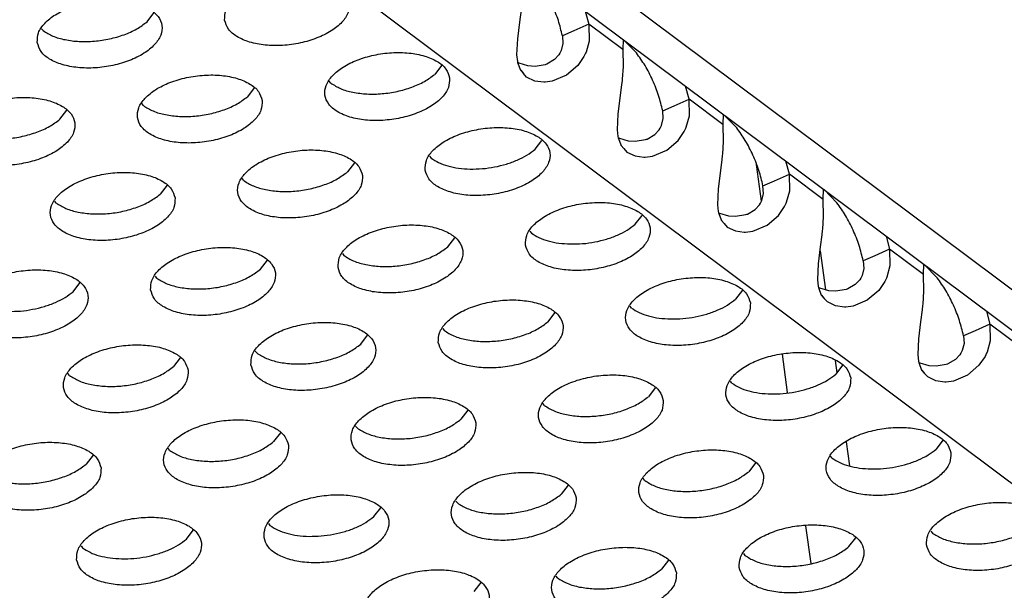
# Model space of a CAD drawing. Units: millimetres. Extents: x 31 to 625, y -33 to 387.
# Drawn here: x 498 to 503, y 269 to 272 of the extents above; entities that cross this region are included whole.
import ezdxf

# ---------------------------------------------------------------- set-up
doc = ezdxf.new("R2010")
doc.units = ezdxf.units.MM

# ---------------------------------------------------------------- blocks, each defined once
blk = doc.blocks.new('standkonsole_vkl_wandstehend_rechts_02_02_02__62', base_point=(3008.829, 1526.036))
at = {"color": 1, "linetype": 'Continuous'}
for p, q in [((3008.988, 1624.1), (3008.829, 1625.265)), ((3010.855, 1622.528), (3011.025, 1621.287)), ((3009.821, 1618.021), (3009.654, 1619.242)), ((3011.333, 1619.036), (3011.386, 1618.648)), ((3011.686, 1616.455), (3011.791, 1615.688)), ((3010.565, 1612.586), (3010.4, 1613.79))]:
    blk.add_line(p, q, dxfattribs=at)
blk = doc.blocks.new('frontpaneel_bg61__65', base_point=(2726.366, 1478.075))
at = {"color": 1, "linetype": 'Continuous'}
for p, q in [((2731.488, 1833.493), (3206.242, 1478.436)), ((3208.098, 1478.33), (2733.345, 1833.388))]:
    blk.add_line(p, q, dxfattribs=at)
blk = doc.blocks.new('ansaugblende_serie6_bg61_natuerlichen_kondensatablauf__81', base_point=(2643.256, 1441.775))
at = {"color": 1, "linetype": 'Continuous'}
for p, q in [((3202.894, 1476.057), (2728.14, 1831.115)), ((3001.312, 1629.797), (3001.36, 1630.186)), ((2989.465, 1629.804), (2989.683, 1630.088)), ((3003.391, 1630.143), (3003.503, 1629.726)), ((2986.115, 1629.585), (2986.163, 1629.523)), ((3001.244, 1629.263), (3001.312, 1629.797)), ((3003.503, 1629.726), (3003.031, 1629.519)), ((3003.503, 1629.726), (3003.513, 1629.193)), ((3004.58, 1628.92), (3003.503, 1629.726)), ((3001.219, 1628.758), (3001.244, 1629.263)), ((3003.031, 1629.519), (3002.664, 1629.359)), ((3002.664, 1629.359), (3002.681, 1629.116)), ((3004.591, 1629.246), (3004.58, 1628.92)), ((3005.016, 1628.816), (3004.606, 1629.234)), ((3002.681, 1629.116), (3002.627, 1628.889)), ((3003.513, 1629.193), (3003.415, 1628.839)), ((3001.243, 1628.538), (3001.219, 1628.758)), ((3002.553, 1628.754), (3002.414, 1628.603)), ((3002.585, 1628.805), (3002.553, 1628.754)), ((3002.596, 1628.825), (3002.585, 1628.805)), ((3002.627, 1628.889), (3002.596, 1628.825)), ((3003.349, 1628.698), (3003.157, 1628.417)), ((3003.401, 1628.806), (3003.349, 1628.698)), ((3003.415, 1628.839), (3003.401, 1628.806)), ((3004.58, 1628.92), (3004.591, 1628.387)), ((2998.825, 1628.418), (2998.607, 1628.134)), ((3001.251, 1628.499), (3001.243, 1628.538)), ((3001.289, 1628.488), (3001.248, 1628.512)), ((3001.343, 1628.255), (3001.251, 1628.499)), ((3001.57, 1628.406), (3001.289, 1628.488)), ((3001.793, 1628.388), (3001.57, 1628.406)), ((3002.117, 1628.441), (3001.793, 1628.388)), ((3002.154, 1628.454), (3002.117, 1628.441)), ((3002.171, 1628.46), (3002.154, 1628.454)), ((3002.414, 1628.603), (3002.171, 1628.46)), ((3003.157, 1628.417), (3002.793, 1628.104)), ((3004.591, 1628.387), (3004.564, 1627.98)), ((3001.339, 1628.266), (3001.428, 1628.16)), ((3001.428, 1628.16), (3001.343, 1628.255)), ((3001.428, 1628.16), (3001.428, 1628.16)), ((3001.527, 1628.048), (3001.428, 1628.16)), ((3001.789, 1627.922), (3001.527, 1628.048)), ((3002.793, 1628.104), (3002.343, 1627.918)), ((2992.869, 1627.705), (2992.652, 1627.421)), ((2995.304, 1627.854), (2995.257, 1627.916)), ((3002.07, 1627.886), (3001.789, 1627.922)), ((3002.113, 1627.887), (3002.07, 1627.886)), ((3002.343, 1627.918), (3002.113, 1627.887)), ((3004.546, 1627.803), (3004.43, 1626.88)), ((3004.56, 1627.939), (3004.546, 1627.803)), ((3004.564, 1627.98), (3004.56, 1627.939)), ((3006.69, 1627.343), (3006.578, 1627.76)), ((2989.349, 1627.14), (2989.301, 1627.202)), ((3005.85, 1626.976), (3006.217, 1627.136)), ((3006.217, 1627.136), (3006.69, 1627.343)), ((3006.699, 1626.81), (3006.69, 1627.343)), ((3007.767, 1626.537), (3006.69, 1627.343)), ((2986.696, 1626.707), (2986.914, 1626.991)), ((3004.43, 1626.88), (3004.405, 1626.375)), ((3005.813, 1626.506), (3005.868, 1626.733)), ((3005.868, 1626.733), (3005.85, 1626.976)), ((3006.601, 1626.456), (3006.699, 1626.81)), ((3007.777, 1626.863), (3007.767, 1626.537)), ((3008.203, 1626.433), (3007.792, 1626.852)), ((3005.739, 1626.371), (3005.771, 1626.422)), ((3005.771, 1626.422), (3005.783, 1626.442)), ((3005.783, 1626.442), (3005.813, 1626.506)), ((3006.535, 1626.315), (3006.587, 1626.423)), ((3006.587, 1626.423), (3006.601, 1626.456)), ((3007.767, 1626.537), (3007.777, 1626.004)), ((3004.405, 1626.375), (3004.429, 1626.155)), ((3004.429, 1626.155), (3004.437, 1626.116)), ((3004.434, 1626.129), (3004.475, 1626.105)), ((3004.437, 1626.116), (3004.53, 1625.872)), ((3004.475, 1626.105), (3004.756, 1626.023)), ((3005.358, 1626.077), (3005.6, 1626.22)), ((3005.6, 1626.22), (3005.739, 1626.371)), ((3006.343, 1626.034), (3006.535, 1626.315)), ((3001.793, 1625.751), (3002.011, 1626.036)), ((3004.525, 1625.883), (3004.614, 1625.777)), ((3004.53, 1625.872), (3004.614, 1625.777)), ((3004.756, 1626.023), (3004.979, 1626.005)), ((3004.979, 1626.005), (3005.303, 1626.058)), ((3005.303, 1626.058), (3005.341, 1626.071)), ((3005.341, 1626.071), (3005.358, 1626.077)), ((3005.98, 1625.721), (3006.343, 1626.034)), ((3007.777, 1626.004), (3007.75, 1625.597)), ((2998.443, 1625.533), (2998.49, 1625.471)), ((3004.614, 1625.777), (3004.713, 1625.665)), ((3004.614, 1625.777), (3004.614, 1625.777)), ((3004.713, 1625.665), (3004.975, 1625.539)), ((3004.975, 1625.539), (3005.256, 1625.503)), ((3005.256, 1625.503), (3005.299, 1625.504)), ((3005.299, 1625.504), (3005.529, 1625.535)), ((3005.529, 1625.535), (3005.98, 1625.721)), ((3007.746, 1625.556), (3007.732, 1625.42)), ((3007.75, 1625.597), (3007.746, 1625.556)), ((2996.056, 1625.322), (2995.838, 1625.038)), ((3007.732, 1625.42), (3007.616, 1624.497)), ((3009.876, 1624.96), (3009.764, 1625.377)), ((3009.403, 1624.753), (3009.876, 1624.96)), ((3009.886, 1624.427), (3009.876, 1624.96)), ((3010.953, 1624.154), (3009.876, 1624.96)), ((2990.1, 1624.608), (2989.883, 1624.324)), ((2992.535, 1624.758), (2992.488, 1624.819)), ((3009.036, 1624.593), (3009.403, 1624.753)), ((3009.054, 1624.35), (3009.036, 1624.593)), ((3007.616, 1624.497), (3007.591, 1623.992)), ((3008.999, 1624.123), (3009.054, 1624.35)), ((3009.788, 1624.073), (3009.886, 1624.427)), ((3010.953, 1624.154), (3010.963, 1624.48)), ((3010.979, 1624.469), (3011.389, 1624.05)), ((2986.58, 1624.044), (2986.533, 1624.105)), ((3007.591, 1623.992), (3007.615, 1623.772)), ((3008.786, 1623.837), (3008.925, 1623.989)), ((3008.925, 1623.989), (3008.957, 1624.039)), ((3008.957, 1624.039), (3008.969, 1624.059)), ((3008.969, 1624.059), (3008.999, 1624.123)), ((3009.53, 1623.651), (3009.721, 1623.932)), ((3009.721, 1623.932), (3009.773, 1624.04)), ((3009.773, 1624.04), (3009.788, 1624.073)), ((3010.963, 1623.621), (3010.953, 1624.154)), ((3004.979, 1623.369), (3005.197, 1623.653)), ((3007.615, 1623.772), (3007.623, 1623.733)), ((3007.621, 1623.746), (3007.661, 1623.722)), ((3007.623, 1623.733), (3007.716, 1623.489)), ((3007.661, 1623.722), (3007.943, 1623.64)), ((3007.943, 1623.64), (3008.165, 1623.622)), ((3008.165, 1623.622), (3008.489, 1623.675)), ((3008.489, 1623.675), (3008.527, 1623.688)), ((3008.527, 1623.688), (3008.544, 1623.695)), ((3008.544, 1623.695), (3008.786, 1623.837)), ((3009.166, 1623.338), (3009.53, 1623.651)), ((3010.937, 1623.214), (3010.963, 1623.621)), ((3007.712, 1623.5), (3007.8, 1623.394)), ((3007.716, 1623.489), (3007.8, 1623.394)), ((3007.8, 1623.394), (3007.899, 1623.282)), ((3007.8, 1623.394), (3007.8, 1623.394)), ((3008.715, 1623.152), (3009.166, 1623.338)), ((3001.629, 1623.15), (3001.677, 1623.088)), ((3007.899, 1623.282), (3008.161, 1623.156)), ((3008.161, 1623.156), (3008.443, 1623.12)), ((3008.443, 1623.12), (3008.486, 1623.121)), ((3008.486, 1623.121), (3008.715, 1623.152)), ((3010.87, 1622.649), (3010.919, 1623.037)), ((3010.919, 1623.037), (3010.933, 1623.173)), ((3010.933, 1623.173), (3010.937, 1623.214)), ((3012.95, 1622.994), (3013.062, 1622.577)), ((2999.024, 1622.655), (2999.242, 1622.939)), ((2995.674, 1622.436), (2995.721, 1622.375)), ((3010.802, 1622.114), (3010.87, 1622.649)), ((3012.59, 1622.37), (3012.223, 1622.21)), ((3013.062, 1622.577), (3012.59, 1622.37)), ((3014.139, 1621.771), (3013.062, 1622.577)), ((3013.062, 1622.577), (3013.072, 1622.044)), ((2993.069, 1621.941), (2993.287, 1622.225)), ((3010.777, 1621.609), (3010.802, 1622.114)), ((3012.223, 1622.21), (3012.24, 1621.967)), ((3013.072, 1622.044), (3012.974, 1621.691)), ((3014.139, 1621.771), (3014.15, 1622.097)), ((3014.165, 1622.086), (3014.575, 1621.667)), ((3012.186, 1621.74), (3012.155, 1621.676)), ((3012.24, 1621.967), (3012.186, 1621.74)), ((3014.149, 1621.238), (3014.139, 1621.771)), ((2987.114, 1621.227), (2987.331, 1621.511)), ((2989.719, 1621.722), (2989.766, 1621.661)), ((3010.801, 1621.389), (3010.777, 1621.609)), ((3011.972, 1621.454), (3011.73, 1621.312)), ((3012.112, 1621.606), (3011.972, 1621.454)), ((3012.144, 1621.656), (3012.112, 1621.606)), ((3012.155, 1621.676), (3012.144, 1621.656)), ((3012.907, 1621.549), (3012.716, 1621.268)), ((3012.96, 1621.657), (3012.907, 1621.549)), ((3012.974, 1621.691), (3012.96, 1621.657)), ((3008.383, 1621.27), (3008.166, 1620.986)), ((3010.81, 1621.35), (3010.801, 1621.389)), ((3010.847, 1621.34), (3010.807, 1621.363)), ((3010.902, 1621.106), (3010.81, 1621.35)), ((3011.129, 1621.257), (3010.847, 1621.34)), ((3010.898, 1621.117), (3010.986, 1621.011)), ((3010.986, 1621.011), (3010.902, 1621.106)), ((3011.352, 1621.239), (3011.129, 1621.257)), ((3011.676, 1621.292), (3011.352, 1621.239)), ((3011.713, 1621.305), (3011.676, 1621.292)), ((3011.73, 1621.312), (3011.713, 1621.305)), ((3012.716, 1621.268), (3012.352, 1620.955)), ((3014.123, 1620.831), (3014.149, 1621.238)), ((3010.986, 1621.011), (3010.986, 1621.011)), ((3011.086, 1620.899), (3010.986, 1621.011)), ((3011.347, 1620.773), (3011.086, 1620.899)), ((3012.352, 1620.955), (3011.901, 1620.769)), ((3014.105, 1620.654), (3014.119, 1620.79)), ((3014.119, 1620.79), (3014.123, 1620.831)), ((3002.21, 1620.272), (3002.428, 1620.556)), ((3004.863, 1620.705), (3004.815, 1620.767)), ((3011.629, 1620.737), (3011.347, 1620.773)), ((3011.672, 1620.738), (3011.629, 1620.737)), ((3011.901, 1620.769), (3011.672, 1620.738)), ((3014.057, 1620.266), (3014.105, 1620.654)), ((3016.136, 1620.611), (3016.248, 1620.194)), ((3013.989, 1619.731), (3014.057, 1620.266)), ((3016.248, 1620.194), (3015.776, 1619.987)), ((3017.325, 1619.388), (3016.248, 1620.194)), ((3016.248, 1620.194), (3016.258, 1619.661)), ((2998.86, 1620.053), (2998.908, 1619.992)), ((3015.776, 1619.987), (3015.409, 1619.827)), ((2996.255, 1619.558), (2996.473, 1619.842)), ((3013.964, 1619.227), (3013.989, 1619.731)), ((3015.426, 1619.584), (3015.372, 1619.357)), ((3015.409, 1619.827), (3015.426, 1619.584)), ((3016.258, 1619.661), (3016.16, 1619.308)), ((2992.905, 1619.339), (2992.952, 1619.278)), ((3013.988, 1619.006), (3013.964, 1619.227)), ((3015.298, 1619.223), (3015.159, 1619.071)), ((3015.33, 1619.273), (3015.298, 1619.223)), ((3015.341, 1619.293), (3015.33, 1619.273)), ((3015.372, 1619.357), (3015.341, 1619.293)), ((3016.146, 1619.274), (3016.094, 1619.166)), ((3016.16, 1619.308), (3016.146, 1619.274)), ((2990.518, 1619.128), (2990.3, 1618.844)), ((3013.996, 1618.967), (3013.988, 1619.006)), ((3014.034, 1618.957), (3013.993, 1618.98)), ((3014.088, 1618.723), (3013.996, 1618.967)), ((3014.315, 1618.874), (3014.034, 1618.957)), ((3014.862, 1618.909), (3014.538, 1618.856)), ((3014.9, 1618.922), (3014.862, 1618.909)), ((3014.917, 1618.929), (3014.9, 1618.922)), ((3015.159, 1619.071), (3014.917, 1618.929)), ((3016.094, 1619.166), (3015.902, 1618.886)), ((2986.997, 1618.564), (2986.95, 1618.625)), ((3011.57, 1618.887), (3011.352, 1618.603)), ((3014.084, 1618.734), (3014.173, 1618.628)), ((3014.173, 1618.628), (3014.088, 1618.723)), ((3014.173, 1618.628), (3014.173, 1618.628)), ((3014.272, 1618.516), (3014.173, 1618.628)), ((3014.538, 1618.856), (3014.315, 1618.874)), ((3015.902, 1618.886), (3015.538, 1618.572)), ((3008.049, 1618.323), (3008.002, 1618.384)), ((3014.534, 1618.39), (3014.272, 1618.516)), ((3014.815, 1618.354), (3014.534, 1618.39)), ((3014.858, 1618.355), (3014.815, 1618.354)), ((3015.088, 1618.386), (3014.858, 1618.355)), ((3015.538, 1618.572), (3015.088, 1618.386)), ((3005.614, 1618.173), (3005.397, 1617.889)), ((3002.094, 1617.609), (3002.046, 1617.67)), ((2999.659, 1617.459), (2999.441, 1617.175)), ((2993.704, 1616.745), (2993.486, 1616.461)), ((2996.139, 1616.895), (2996.091, 1616.956)), ((3014.756, 1616.504), (3014.538, 1616.22)), ((2990.184, 1616.181), (2990.136, 1616.242)), ((2987.749, 1616.031), (2987.531, 1615.747)), ((3008.801, 1615.79), (3008.583, 1615.506)), ((3011.235, 1615.94), (3011.188, 1616.001)), ((3005.28, 1615.226), (3005.233, 1615.287)), ((3002.845, 1615.076), (3002.628, 1614.792)), ((2999.325, 1614.512), (2999.278, 1614.573)), ((2996.672, 1614.078), (2996.89, 1614.362)), ((2990.717, 1613.364), (2990.935, 1613.648)), ((2993.322, 1613.859), (2993.37, 1613.798)), ((3014.374, 1613.618), (3014.422, 1613.557)), ((3011.769, 1613.123), (3011.987, 1613.407)), ((2987.367, 1613.146), (2987.415, 1613.084)), ((3006.032, 1612.693), (3005.814, 1612.409)), ((3008.419, 1612.904), (3008.466, 1612.843)), ((3002.511, 1612.129), (3002.464, 1612.19)), ((2999.859, 1611.695), (3000.077, 1611.979))]:
    blk.add_line(p, q, dxfattribs=at)
for points in [[(2991.93, 1629.858), (2992.051, 1629.574), (2992.322, 1629.335), (2992.723, 1629.161), (2993.219, 1629.065), (2993.772, 1629.055), (2994.336, 1629.132), (2994.865, 1629.29), (2995.318, 1629.516), (2995.656, 1629.792), (2995.854, 1630.095), (2995.893, 1630.401), (2995.773, 1630.684), (2995.501, 1630.923), (2995.101, 1631.098), (2994.605, 1631.194), (2994.052, 1631.204), (2993.488, 1631.126), (2992.958, 1630.968), (2992.506, 1630.742), (2992.167, 1630.467), (2991.97, 1630.164), (2991.93, 1629.858)], [(3002.664, 1629.359), (3002.535, 1629.841), (3002.344, 1630.332), (3002.103, 1630.795), (3001.83, 1631.199)], [(2985.975, 1629.144), (2986.096, 1628.86), (2986.367, 1628.621), (2986.767, 1628.447), (2987.264, 1628.351), (2987.817, 1628.341), (2988.381, 1628.418), (2988.91, 1628.576), (2989.363, 1628.802), (2989.701, 1629.078), (2989.898, 1629.381), (2989.938, 1629.687), (2989.818, 1629.971), (2989.546, 1630.209), (2989.146, 1630.384), (2988.65, 1630.48), (2988.097, 1630.49), (2987.533, 1630.413), (2987.003, 1630.255), (2986.551, 1630.029), (2986.212, 1629.753), (2986.015, 1629.45), (2985.975, 1629.144)], [(2986.163, 1629.523), (2986.471, 1629.352), (2986.861, 1629.236), (2987.311, 1629.18), (2987.792, 1629.189), (2988.276, 1629.262), (2988.734, 1629.394), (2989.138, 1629.579), (2989.465, 1629.804)], [(2999.08, 1628.018), (2998.959, 1628.301), (2998.688, 1628.54), (2998.287, 1628.715), (2997.791, 1628.811), (2997.238, 1628.821), (2996.674, 1628.744), (2996.145, 1628.586), (2995.692, 1628.36), (2995.354, 1628.084), (2995.157, 1627.781), (2995.117, 1627.475), (2995.237, 1627.191), (2995.509, 1626.952), (2995.909, 1626.778), (2996.405, 1626.682), (2996.958, 1626.672), (2997.522, 1626.749), (2998.052, 1626.907), (2998.504, 1627.133), (2998.843, 1627.409), (2999.04, 1627.712), (2999.08, 1628.018)], [(3005.85, 1626.976), (3005.722, 1627.459), (3005.53, 1627.949), (3005.29, 1628.412), (3005.016, 1628.816)], [(2993.124, 1627.304), (2993.004, 1627.588), (2992.732, 1627.826), (2992.332, 1628.001), (2991.836, 1628.097), (2991.283, 1628.107), (2990.719, 1628.03), (2990.189, 1627.872), (2989.737, 1627.646), (2989.399, 1627.37), (2989.201, 1627.067), (2989.161, 1626.761), (2989.282, 1626.477), (2989.553, 1626.239), (2989.954, 1626.064), (2990.45, 1625.968), (2991.003, 1625.958), (2991.567, 1626.035), (2992.096, 1626.193), (2992.549, 1626.419), (2992.887, 1626.695), (2993.085, 1626.998), (2993.124, 1627.304)], [(2995.304, 1627.854), (2995.612, 1627.683), (2996.003, 1627.566), (2996.452, 1627.511), (2996.933, 1627.52), (2997.417, 1627.593), (2997.875, 1627.725), (2998.28, 1627.91), (2998.607, 1628.134)], [(2983.206, 1626.047), (2983.327, 1625.764), (2983.598, 1625.525), (2983.998, 1625.35), (2984.495, 1625.254), (2985.048, 1625.244), (2985.612, 1625.321), (2986.141, 1625.479), (2986.594, 1625.705), (2986.932, 1625.981), (2987.129, 1626.284), (2987.169, 1626.59), (2987.049, 1626.874), (2986.777, 1627.113), (2986.377, 1627.287), (2985.881, 1627.383), (2985.328, 1627.393), (2984.764, 1627.316), (2984.234, 1627.158), (2983.782, 1626.932), (2983.443, 1626.656), (2983.246, 1626.353), (2983.206, 1626.047)], [(2989.349, 1627.14), (2989.657, 1626.969), (2990.048, 1626.853), (2990.497, 1626.797), (2990.978, 1626.806), (2991.462, 1626.879), (2991.92, 1627.011), (2992.325, 1627.196), (2992.652, 1627.421)], [(2983.394, 1626.427), (2983.702, 1626.256), (2984.093, 1626.139), (2984.542, 1626.083), (2985.023, 1626.092), (2985.507, 1626.165), (2985.965, 1626.298), (2986.37, 1626.482), (2986.696, 1626.707)], [(2998.303, 1625.092), (2998.424, 1624.808), (2998.695, 1624.569), (2999.095, 1624.395), (2999.592, 1624.299), (3000.144, 1624.289), (3000.708, 1624.366), (3001.238, 1624.524), (3001.69, 1624.75), (3002.029, 1625.026), (3002.226, 1625.329), (3002.266, 1625.635), (3002.145, 1625.919), (3001.874, 1626.157), (3001.474, 1626.332), (3000.977, 1626.428), (3000.425, 1626.438), (2999.861, 1626.361), (2999.331, 1626.203), (2998.879, 1625.977), (2998.54, 1625.701), (2998.343, 1625.398), (2998.303, 1625.092)], [(3009.036, 1624.593), (3008.908, 1625.076), (3008.717, 1625.566), (3008.476, 1626.029), (3008.203, 1626.433)], [(2996.311, 1624.921), (2996.19, 1625.205), (2995.919, 1625.444), (2995.519, 1625.618), (2995.022, 1625.714), (2994.469, 1625.724), (2993.905, 1625.647), (2993.376, 1625.489), (2992.923, 1625.263), (2992.585, 1624.987), (2992.388, 1624.684), (2992.348, 1624.378), (2992.468, 1624.094), (2992.74, 1623.856), (2993.14, 1623.681), (2993.636, 1623.585), (2994.189, 1623.575), (2994.753, 1623.652), (2995.283, 1623.81), (2995.735, 1624.036), (2996.074, 1624.312), (2996.271, 1624.615), (2996.311, 1624.921)], [(2999.733, 1625.124), (3000.12, 1625.137), (3000.508, 1625.19), (3000.883, 1625.283), (3001.231, 1625.41), (3001.538, 1625.569), (3001.793, 1625.751)], [(2998.49, 1625.471), (2998.73, 1625.33), (2999.025, 1625.223), (2999.363, 1625.154), (2999.733, 1625.124)], [(2990.356, 1624.207), (2990.235, 1624.491), (2989.964, 1624.73), (2989.563, 1624.904), (2989.067, 1625), (2988.514, 1625.01), (2987.95, 1624.933), (2987.421, 1624.775), (2986.968, 1624.549), (2986.63, 1624.273), (2986.432, 1623.97), (2986.393, 1623.664), (2986.513, 1623.381), (2986.785, 1623.142), (2987.185, 1622.967), (2987.681, 1622.871), (2988.234, 1622.861), (2988.798, 1622.939), (2989.328, 1623.097), (2989.78, 1623.323), (2990.118, 1623.598), (2990.316, 1623.901), (2990.356, 1624.207)], [(2992.535, 1624.758), (2992.843, 1624.587), (2993.234, 1624.47), (2993.683, 1624.414), (2994.164, 1624.423), (2994.648, 1624.496), (2995.106, 1624.629), (2995.511, 1624.813), (2995.838, 1625.038)], [(2986.58, 1624.044), (2986.888, 1623.873), (2987.279, 1623.756), (2987.728, 1623.7), (2988.209, 1623.709), (2988.693, 1623.782), (2989.151, 1623.915), (2989.556, 1624.099), (2989.883, 1624.324)], [(3001.489, 1622.709), (3001.61, 1622.425), (3001.881, 1622.186), (3002.281, 1622.012), (3002.778, 1621.916), (3003.331, 1621.906), (3003.895, 1621.983), (3004.424, 1622.141), (3004.877, 1622.367), (3005.215, 1622.643), (3005.412, 1622.946), (3005.452, 1623.252), (3005.332, 1623.536), (3005.06, 1623.774), (3004.66, 1623.949), (3004.164, 1624.045), (3003.611, 1624.055), (3003.047, 1623.978), (3002.517, 1623.82), (3002.065, 1623.594), (3001.726, 1623.318), (3001.529, 1623.015), (3001.489, 1622.709)], [(3012.223, 1622.21), (3012.094, 1622.693), (3011.903, 1623.183), (3011.662, 1623.646), (3011.389, 1624.05)], [(2995.534, 1621.995), (2995.655, 1621.711), (2995.926, 1621.473), (2996.326, 1621.298), (2996.823, 1621.202), (2997.375, 1621.192), (2997.939, 1621.269), (2998.469, 1621.427), (2998.921, 1621.653), (2999.26, 1621.929), (2999.457, 1622.232), (2999.497, 1622.538), (2999.376, 1622.822), (2999.105, 1623.061), (2998.705, 1623.235), (2998.208, 1623.331), (2997.656, 1623.341), (2997.092, 1623.264), (2996.562, 1623.106), (2996.11, 1622.88), (2995.771, 1622.604), (2995.574, 1622.301), (2995.534, 1621.995)], [(3002.919, 1622.742), (3003.306, 1622.754), (3003.694, 1622.807), (3004.07, 1622.9), (3004.418, 1623.027), (3004.725, 1623.186), (3004.979, 1623.369)], [(3001.677, 1623.088), (3001.916, 1622.948), (3002.211, 1622.84), (3002.55, 1622.771), (3002.919, 1622.742)], [(2989.579, 1621.282), (2989.699, 1620.998), (2989.971, 1620.759), (2990.371, 1620.584), (2990.867, 1620.488), (2991.42, 1620.478), (2991.984, 1620.556), (2992.514, 1620.714), (2992.966, 1620.94), (2993.305, 1621.215), (2993.502, 1621.518), (2993.542, 1621.824), (2993.421, 1622.108), (2993.15, 1622.347), (2992.75, 1622.521), (2992.253, 1622.617), (2991.7, 1622.627), (2991.136, 1622.55), (2990.607, 1622.392), (2990.154, 1622.166), (2989.816, 1621.89), (2989.619, 1621.587), (2989.579, 1621.282)], [(2995.721, 1622.375), (2996.03, 1622.204), (2996.42, 1622.087), (2996.87, 1622.031), (2997.351, 1622.04), (2997.835, 1622.113), (2998.293, 1622.246), (2998.697, 1622.43), (2999.024, 1622.655)], [(2983.624, 1620.568), (2983.744, 1620.284), (2984.016, 1620.045), (2984.416, 1619.87), (2984.912, 1619.774), (2985.465, 1619.765), (2986.029, 1619.842), (2986.559, 1620), (2987.011, 1620.226), (2987.35, 1620.501), (2987.547, 1620.804), (2987.587, 1621.11), (2987.466, 1621.394), (2987.195, 1621.633), (2986.794, 1621.808), (2986.298, 1621.904), (2985.745, 1621.913), (2985.181, 1621.836), (2984.652, 1621.678), (2984.199, 1621.452), (2983.861, 1621.177), (2983.664, 1620.874), (2983.624, 1620.568)], [(2989.766, 1621.661), (2990.075, 1621.49), (2990.465, 1621.373), (2990.914, 1621.317), (2991.395, 1621.326), (2991.88, 1621.399), (2992.338, 1621.532), (2992.742, 1621.716), (2993.069, 1621.941)], [(3008.638, 1620.869), (3008.518, 1621.153), (3008.246, 1621.392), (3007.846, 1621.566), (3007.35, 1621.662), (3006.797, 1621.672), (3006.233, 1621.595), (3005.703, 1621.437), (3005.251, 1621.211), (3004.913, 1620.935), (3004.715, 1620.632), (3004.675, 1620.326), (3004.796, 1620.042), (3005.067, 1619.804), (3005.468, 1619.629), (3005.964, 1619.533), (3006.517, 1619.523), (3007.081, 1619.6), (3007.61, 1619.758), (3008.063, 1619.984), (3008.401, 1620.26), (3008.599, 1620.563), (3008.638, 1620.869)], [(3015.409, 1619.827), (3015.28, 1620.31), (3015.089, 1620.8), (3014.848, 1621.263), (3014.575, 1621.667)], [(2985.054, 1620.6), (2985.44, 1620.612), (2985.829, 1620.666), (2986.204, 1620.758), (2986.552, 1620.886), (2986.859, 1621.044), (2987.114, 1621.227)], [(2998.72, 1619.612), (2998.841, 1619.329), (2999.112, 1619.09), (2999.512, 1618.915), (3000.009, 1618.819), (3000.562, 1618.809), (3001.126, 1618.886), (3001.655, 1619.044), (3002.108, 1619.27), (3002.446, 1619.546), (3002.643, 1619.849), (3002.683, 1620.155), (3002.563, 1620.439), (3002.291, 1620.678), (3001.891, 1620.852), (3001.395, 1620.948), (3000.842, 1620.958), (3000.278, 1620.881), (2999.748, 1620.723), (2999.296, 1620.497), (2998.957, 1620.221), (2998.76, 1619.918), (2998.72, 1619.612)], [(3006.106, 1620.359), (3006.492, 1620.371), (3006.881, 1620.424), (3007.256, 1620.517), (3007.604, 1620.645), (3007.911, 1620.803), (3008.166, 1620.986)], [(3004.863, 1620.705), (3005.102, 1620.565), (3005.397, 1620.457), (3005.736, 1620.388), (3006.106, 1620.359)], [(2992.765, 1618.899), (2992.886, 1618.615), (2993.157, 1618.376), (2993.557, 1618.201), (2994.054, 1618.105), (2994.606, 1618.095), (2995.17, 1618.173), (2995.7, 1618.331), (2996.152, 1618.557), (2996.491, 1618.832), (2996.688, 1619.135), (2996.728, 1619.441), (2996.607, 1619.725), (2996.336, 1619.964), (2995.936, 1620.138), (2995.439, 1620.234), (2994.887, 1620.244), (2994.323, 1620.167), (2993.793, 1620.009), (2993.341, 1619.783), (2993.002, 1619.507), (2992.805, 1619.204), (2992.765, 1618.899)], [(2998.908, 1619.992), (2999.216, 1619.821), (2999.607, 1619.704), (3000.056, 1619.648), (3000.537, 1619.657), (3001.021, 1619.73), (3001.479, 1619.863), (3001.884, 1620.047), (3002.21, 1620.272)], [(2990.773, 1618.727), (2990.652, 1619.011), (2990.381, 1619.25), (2989.981, 1619.425), (2989.484, 1619.521), (2988.932, 1619.53), (2988.368, 1619.453), (2987.838, 1619.295), (2987.385, 1619.069), (2987.047, 1618.794), (2986.85, 1618.491), (2986.81, 1618.185), (2986.93, 1617.901), (2987.202, 1617.662), (2987.602, 1617.488), (2988.099, 1617.391), (2988.651, 1617.382), (2989.215, 1617.459), (2989.745, 1617.617), (2990.197, 1617.843), (2990.536, 1618.118), (2990.733, 1618.422), (2990.773, 1618.727)], [(2992.952, 1619.278), (2993.261, 1619.107), (2993.651, 1618.99), (2994.101, 1618.934), (2994.582, 1618.943), (2995.066, 1619.016), (2995.524, 1619.149), (2995.928, 1619.333), (2996.255, 1619.558)], [(3011.825, 1618.486), (3011.704, 1618.77), (3011.433, 1619.009), (3011.033, 1619.183), (3010.536, 1619.279), (3009.983, 1619.289), (3009.419, 1619.212), (3008.89, 1619.054), (3008.437, 1618.828), (3008.099, 1618.552), (3007.902, 1618.249), (3007.862, 1617.943), (3007.982, 1617.659), (3008.254, 1617.421), (3008.654, 1617.246), (3009.15, 1617.15), (3009.703, 1617.14), (3010.267, 1617.217), (3010.797, 1617.375), (3011.249, 1617.601), (3011.588, 1617.877), (3011.785, 1618.18), (3011.825, 1618.486)], [(2986.997, 1618.564), (2987.306, 1618.393), (2987.696, 1618.276), (2988.145, 1618.221), (2988.627, 1618.229), (2989.111, 1618.302), (2989.569, 1618.435), (2989.973, 1618.619), (2990.3, 1618.844)], [(3009.292, 1617.976), (3009.678, 1617.988), (3010.067, 1618.041), (3010.442, 1618.134), (3010.79, 1618.262), (3011.097, 1618.42), (3011.352, 1618.603)], [(3005.87, 1617.772), (3005.749, 1618.056), (3005.478, 1618.295), (3005.077, 1618.469), (3004.581, 1618.565), (3004.028, 1618.575), (3003.464, 1618.498), (3002.935, 1618.34), (3002.482, 1618.114), (3002.144, 1617.838), (3001.946, 1617.535), (3001.907, 1617.229), (3002.027, 1616.946), (3002.299, 1616.707), (3002.699, 1616.532), (3003.195, 1616.436), (3003.748, 1616.426), (3004.312, 1616.504), (3004.842, 1616.662), (3005.294, 1616.888), (3005.632, 1617.163), (3005.83, 1617.466), (3005.87, 1617.772)], [(3008.049, 1618.323), (3008.289, 1618.182), (3008.583, 1618.074), (3008.922, 1618.005), (3009.292, 1617.976)], [(2999.914, 1617.058), (2999.794, 1617.342), (2999.522, 1617.581), (2999.122, 1617.755), (2998.626, 1617.852), (2998.073, 1617.861), (2997.509, 1617.784), (2996.979, 1617.626), (2996.527, 1617.4), (2996.188, 1617.124), (2995.991, 1616.821), (2995.951, 1616.516), (2996.072, 1616.232), (2996.343, 1615.993), (2996.744, 1615.818), (2997.24, 1615.722), (2997.793, 1615.712), (2998.357, 1615.79), (2998.886, 1615.948), (2999.339, 1616.174), (2999.677, 1616.449), (2999.874, 1616.752), (2999.914, 1617.058)], [(3002.094, 1617.609), (3002.402, 1617.438), (3002.793, 1617.321), (3003.242, 1617.265), (3003.723, 1617.274), (3004.207, 1617.347), (3004.665, 1617.48), (3005.07, 1617.664), (3005.397, 1617.889)], [(2993.959, 1616.344), (2993.839, 1616.628), (2993.567, 1616.867), (2993.167, 1617.042), (2992.67, 1617.138), (2992.118, 1617.148), (2991.554, 1617.07), (2991.024, 1616.912), (2990.572, 1616.686), (2990.233, 1616.411), (2990.036, 1616.108), (2989.996, 1615.802), (2990.117, 1615.518), (2990.388, 1615.279), (2990.788, 1615.105), (2991.285, 1615.008), (2991.837, 1614.999), (2992.401, 1615.076), (2992.931, 1615.234), (2993.384, 1615.46), (2993.722, 1615.736), (2993.919, 1616.039), (2993.959, 1616.344)], [(2996.139, 1616.895), (2996.447, 1616.724), (2996.838, 1616.607), (2997.287, 1616.551), (2997.768, 1616.56), (2998.252, 1616.633), (2998.71, 1616.766), (2999.115, 1616.95), (2999.441, 1617.175)], [(3015.011, 1616.103), (3014.89, 1616.387), (3014.619, 1616.626), (3014.219, 1616.8), (3013.722, 1616.896), (3013.17, 1616.906), (3012.606, 1616.829), (3012.076, 1616.671), (3011.624, 1616.445), (3011.285, 1616.169), (3011.088, 1615.866), (3011.048, 1615.56), (3011.169, 1615.277), (3011.44, 1615.038), (3011.84, 1614.863), (3012.337, 1614.767), (3012.889, 1614.757), (3013.453, 1614.834), (3013.983, 1614.992), (3014.435, 1615.218), (3014.774, 1615.494), (3014.971, 1615.797), (3015.011, 1616.103)], [(2988.004, 1615.631), (2987.883, 1615.914), (2987.612, 1616.153), (2987.212, 1616.328), (2986.715, 1616.424), (2986.163, 1616.434), (2985.599, 1616.357), (2985.069, 1616.199), (2984.617, 1615.973), (2984.278, 1615.697), (2984.081, 1615.394), (2984.041, 1615.088), (2984.162, 1614.804), (2984.433, 1614.565), (2984.833, 1614.391), (2985.33, 1614.295), (2985.882, 1614.285), (2986.446, 1614.362), (2986.976, 1614.52), (2987.428, 1614.746), (2987.767, 1615.022), (2987.964, 1615.325), (2988.004, 1615.631)], [(2990.184, 1616.181), (2990.492, 1616.01), (2990.882, 1615.893), (2991.332, 1615.838), (2991.813, 1615.847), (2992.297, 1615.919), (2992.755, 1616.052), (2993.159, 1616.236), (2993.486, 1616.461)], [(3009.056, 1615.389), (3008.935, 1615.673), (3008.664, 1615.912), (3008.264, 1616.086), (3007.767, 1616.182), (3007.214, 1616.192), (3006.65, 1616.115), (3006.121, 1615.957), (3005.668, 1615.731), (3005.33, 1615.455), (3005.133, 1615.152), (3005.093, 1614.847), (3005.213, 1614.563), (3005.485, 1614.324), (3005.885, 1614.149), (3006.381, 1614.053), (3006.934, 1614.043), (3007.498, 1614.121), (3008.028, 1614.279), (3008.48, 1614.505), (3008.819, 1614.78), (3009.016, 1615.083), (3009.056, 1615.389)], [(3012.478, 1615.593), (3012.865, 1615.605), (3013.253, 1615.658), (3013.628, 1615.751), (3013.976, 1615.879), (3014.284, 1616.037), (3014.538, 1616.22)], [(3011.235, 1615.94), (3011.475, 1615.799), (3011.77, 1615.691), (3012.108, 1615.622), (3012.478, 1615.593)], [(2984.228, 1615.467), (2984.537, 1615.296), (2984.927, 1615.179), (2985.377, 1615.124), (2985.858, 1615.133), (2986.342, 1615.206), (2986.8, 1615.338), (2987.204, 1615.522), (2987.531, 1615.747)], [(3003.101, 1614.675), (3002.98, 1614.959), (3002.709, 1615.198), (3002.308, 1615.373), (3001.812, 1615.469), (3001.259, 1615.478), (3000.695, 1615.401), (3000.166, 1615.243), (2999.713, 1615.017), (2999.375, 1614.742), (2999.177, 1614.439), (2999.138, 1614.133), (2999.258, 1613.849), (2999.53, 1613.61), (2999.93, 1613.435), (3000.426, 1613.339), (3000.979, 1613.33), (3001.543, 1613.407), (3002.073, 1613.565), (3002.525, 1613.791), (3002.864, 1614.066), (3003.061, 1614.369), (3003.101, 1614.675)], [(3005.28, 1615.226), (3005.589, 1615.055), (3005.979, 1614.938), (3006.428, 1614.882), (3006.909, 1614.891), (3007.393, 1614.964), (3007.852, 1615.097), (3008.256, 1615.281), (3008.583, 1615.506)], [(2993.182, 1613.419), (2993.303, 1613.135), (2993.574, 1612.896), (2993.975, 1612.722), (2994.471, 1612.626), (2995.024, 1612.616), (2995.588, 1612.693), (2996.117, 1612.851), (2996.57, 1613.077), (2996.908, 1613.353), (2997.106, 1613.656), (2997.145, 1613.961), (2997.025, 1614.245), (2996.753, 1614.484), (2996.353, 1614.659), (2995.857, 1614.755), (2995.304, 1614.765), (2994.74, 1614.687), (2994.21, 1614.529), (2993.758, 1614.303), (2993.419, 1614.028), (2993.222, 1613.725), (2993.182, 1613.419)], [(2999.325, 1614.512), (2999.633, 1614.341), (3000.024, 1614.224), (3000.473, 1614.169), (3000.954, 1614.177), (3001.438, 1614.25), (3001.896, 1614.383), (3002.301, 1614.567), (3002.628, 1614.792)], [(3014.234, 1613.177), (3014.355, 1612.894), (3014.626, 1612.655), (3015.026, 1612.48), (3015.523, 1612.384), (3016.076, 1612.374), (3016.64, 1612.451), (3017.169, 1612.609), (3017.622, 1612.835), (3017.96, 1613.111), (3018.157, 1613.414), (3018.197, 1613.72), (3018.077, 1614.004), (3017.805, 1614.243), (3017.405, 1614.417), (3016.909, 1614.513), (3016.356, 1614.523), (3015.792, 1614.446), (3015.262, 1614.288), (3014.81, 1614.062), (3014.471, 1613.786), (3014.274, 1613.483), (3014.234, 1613.177)], [(2987.227, 1612.705), (2987.348, 1612.421), (2987.619, 1612.182), (2988.019, 1612.008), (2988.516, 1611.912), (2989.069, 1611.902), (2989.633, 1611.979), (2990.162, 1612.137), (2990.615, 1612.363), (2990.953, 1612.639), (2991.15, 1612.942), (2991.19, 1613.248), (2991.07, 1613.531), (2990.798, 1613.77), (2990.398, 1613.945), (2989.902, 1614.041), (2989.349, 1614.051), (2988.785, 1613.974), (2988.255, 1613.816), (2987.803, 1613.59), (2987.464, 1613.314), (2987.267, 1613.011), (2987.227, 1612.705)], [(2994.613, 1613.451), (2994.999, 1613.464), (2995.387, 1613.517), (2995.763, 1613.609), (2996.111, 1613.737), (2996.418, 1613.896), (2996.672, 1614.078)], [(2993.37, 1613.798), (2993.609, 1613.657), (2993.904, 1613.55), (2994.243, 1613.48), (2994.613, 1613.451)], [(3008.279, 1612.464), (3008.4, 1612.18), (3008.671, 1611.941), (3009.071, 1611.766), (3009.568, 1611.67), (3010.12, 1611.66), (3010.684, 1611.738), (3011.214, 1611.896), (3011.666, 1612.122), (3012.005, 1612.397), (3012.202, 1612.7), (3012.242, 1613.006), (3012.121, 1613.29), (3011.85, 1613.529), (3011.45, 1613.703), (3010.953, 1613.799), (3010.401, 1613.809), (3009.837, 1613.732), (3009.307, 1613.574), (3008.855, 1613.348), (3008.516, 1613.072), (3008.319, 1612.769), (3008.279, 1612.464)], [(3014.422, 1613.557), (3014.73, 1613.386), (3015.121, 1613.269), (3015.57, 1613.213), (3016.051, 1613.222), (3016.535, 1613.295), (3016.993, 1613.428), (3017.398, 1613.612), (3017.724, 1613.837)], [(2988.657, 1612.737), (2989.044, 1612.75), (2989.432, 1612.803), (2989.808, 1612.896), (2990.156, 1613.023), (2990.463, 1613.182), (2990.717, 1613.364)], [(2987.415, 1613.084), (2987.654, 1612.943), (2987.949, 1612.836), (2988.288, 1612.767), (2988.657, 1612.737)], [(3006.287, 1612.292), (3006.166, 1612.576), (3005.895, 1612.815), (3005.495, 1612.99), (3004.998, 1613.086), (3004.446, 1613.095), (3003.882, 1613.018), (3003.352, 1612.86), (3002.899, 1612.634), (3002.561, 1612.359), (3002.364, 1612.056), (3002.324, 1611.75), (3002.444, 1611.466), (3002.716, 1611.227), (3003.116, 1611.053), (3003.613, 1610.956), (3004.165, 1610.947), (3004.729, 1611.024), (3005.259, 1611.182), (3005.711, 1611.408), (3006.05, 1611.684), (3006.247, 1611.987), (3006.287, 1612.292)], [(3008.466, 1612.843), (3008.775, 1612.672), (3009.165, 1612.555), (3009.615, 1612.499), (3010.096, 1612.508), (3010.58, 1612.581), (3011.038, 1612.714), (3011.442, 1612.898), (3011.769, 1613.123)], [(2996.369, 1611.036), (2996.489, 1610.752), (2996.761, 1610.513), (2997.161, 1610.339), (2997.657, 1610.243), (2998.21, 1610.233), (2998.774, 1610.31), (2999.304, 1610.468), (2999.756, 1610.694), (3000.095, 1610.97), (3000.292, 1611.273), (3000.332, 1611.579), (3000.211, 1611.862), (2999.94, 1612.101), (2999.54, 1612.276), (2999.043, 1612.372), (2998.49, 1612.382), (2997.926, 1612.304), (2997.397, 1612.146), (2996.944, 1611.92), (2996.606, 1611.645), (2996.409, 1611.342), (2996.369, 1611.036)], [(3002.511, 1612.129), (3002.82, 1611.958), (3003.21, 1611.841), (3003.659, 1611.786), (3004.141, 1611.794), (3004.625, 1611.867), (3005.083, 1612), (3005.487, 1612.184), (3005.814, 1612.409)]]:
    blk.add_spline(points, degree=3, dxfattribs=at)
blk = doc.blocks.new('ansaugblende_serie6_bg61_mit_drahtseilzug_natuerlichen_kondensatablauf_02__82', base_point=(2643.256, 1441.775))
blk.add_blockref('ansaugblende_serie6_bg61_natuerlichen_kondensatablauf__81', (2643.256, 1441.775))
blk = doc.blocks.new('verkleidung_umluft_bg61_decke_nat_kond__85', base_point=(2619.938, 1441.775))
for name, p in [('frontpaneel_bg61__65', (2726.366, 1478.075)), ('ansaugblende_serie6_bg61_mit_drahtseilzug_natuerlichen_kondensatablauf_02__82', (2643.256, 1441.775)), ('standkonsole_vkl_wandstehend_rechts_02_02_02__62', (3008.829, 1526.036))]:
    blk.add_blockref(name, p)
blk = doc.blocks.new('Allg_Ansicht1', base_point=(3083.994, 1811.996))
blk.add_blockref('verkleidung_umluft_bg61_decke_nat_kond__85', (2619.938, 1441.775))

msp = doc.modelspace()

# ---------------------------------------------------------------- block references
at = {"xscale": 0.166667, "yscale": 0.166667, "zscale": 0.166667}
msp.add_blockref('Allg_Ansicht1', (514, 302), dxfattribs=at)

doc.saveas('drawing.dxf')
